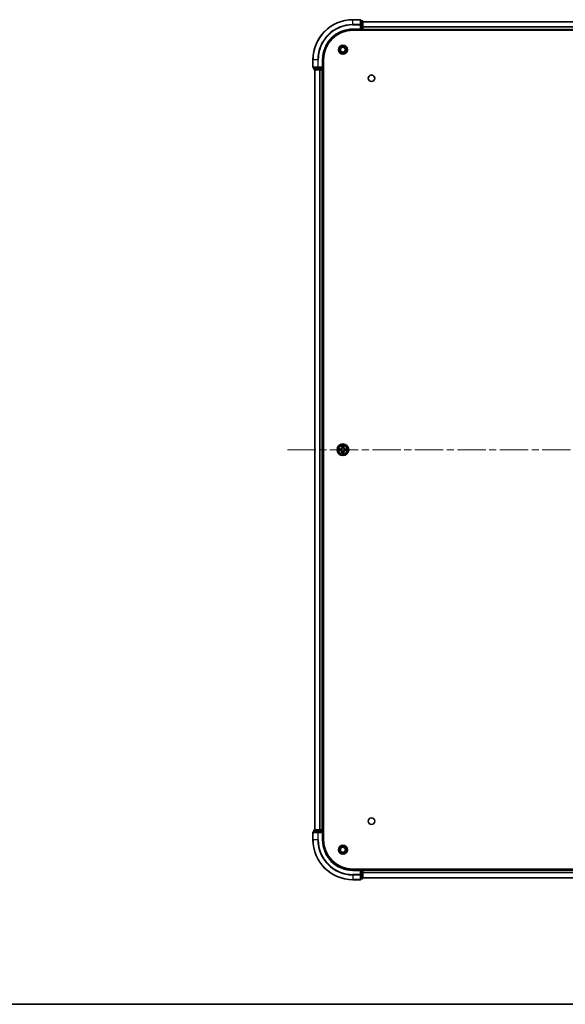
# Model space of a CAD drawing. Units: millimetres. Extents: x 36 to 8307, y 20 to 1566.
# Drawn here: x 1570 to 1842, y 20 to 512 of the extents above; entities that cross this region are included whole.
import ezdxf

# ---------------------------------------------------------------- set-up
doc = ezdxf.new("R2010")
doc.units = ezdxf.units.MM
doc.header["$LTSCALE"] = 2.5
doc.linetypes.add('CHAIN', pattern=[0.3543, 0.2362, -0.0295, 0.0591, -0.0295])
for name, color, linetype, lineweight in [('Border (ISO)', 7, 'Continuous', 35), ('Centerline (ISO)', 131, 'Continuous', 18), ('Visible (ISO)', 7, 'Continuous', 35), ('Visible Narrow (ISO)', 7, 'Continuous', 25)]:
    doc.layers.add(name, color=color, linetype=linetype, lineweight=lineweight)

# ---------------------------------------------------------------- blocks, each defined once
blk = doc.blocks.new('図面枠 tk図枠')
at = {"layer": 'Border (ISO)'}
blk.add_line((14.5, 8), (405.5, 8), dxfattribs=at)

msp = doc.modelspace()

# ---------------------------------------------------------------- linework, layer by layer
at = {"layer": 'Centerline (ISO)', "linetype": 'CHAIN', "ltscale": 23.990969}
msp.add_line((1703.4763, 297.255), (2028.9763, 297.255), dxfattribs=at)
at = {"layer": 'Visible (ISO)'}
for p, q in [((1739.9263, 512.255), (1736.2263, 512.255)), ((1740.2263, 509.6145), (1740.2263, 511.955)), ((1736.2263, 507.255), (1740.2263, 507.255)), ((1739.9263, 507.555), (1740.2263, 507.255)), ((1740.9263, 511.755), (1740.2263, 511.755)), ((1740.2263, 509.2137), (1740.2263, 509.6145)), ((1740.2263, 509.2137), (1740.2263, 507.555)), ((1740.2263, 507.255), (1740.2263, 507.555)), ((1740.2263, 507.255), (1740.9263, 507.255)), ((1741.2263, 509.2137), (1741.2263, 511.455)), ((1741.2263, 511.255), (1991.2263, 511.255)), ((1741.2263, 507.555), (1741.2263, 509.2137)), ((1741.2263, 507.555), (1741.2263, 507.255)), ((1741.2263, 506.955), (1741.2263, 507.255)), ((1741.2263, 507.255), (1991.2263, 507.255)), ((1736.2263, 506.955), (1996.2263, 506.955)), ((1716.2263, 492.255), (1716.2263, 488.555)), ((1716.5263, 488.255), (1718.8668, 488.255)), ((1716.7263, 488.255), (1716.7263, 487.555)), ((1718.8668, 488.255), (1719.2676, 488.255)), ((1720.9263, 488.255), (1719.2676, 488.255)), ((1721.2263, 488.255), (1720.9263, 488.555)), ((1720.9263, 488.255), (1721.2263, 488.255)), ((1721.2263, 488.255), (1721.2263, 492.255)), ((1721.2263, 487.555), (1721.2263, 488.255)), ((1721.5263, 102.255), (1721.5263, 492.255)), ((1717.0263, 487.255), (1719.2676, 487.255)), ((1717.2263, 107.255), (1717.2263, 487.255)), ((1719.2676, 487.255), (1719.6432, 487.255)), ((1719.8668, 487.255), (1719.6432, 487.255)), ((1719.8668, 487.255), (1720.9263, 487.255)), ((1721.2263, 487.255), (1720.9263, 487.255)), ((1721.2263, 487.255), (1721.5263, 487.255)), ((1721.2263, 107.255), (1721.2263, 487.255)), ((1716.2263, 105.955), (1716.2263, 102.255)), ((1718.8668, 106.255), (1716.5263, 106.255)), ((1716.7263, 106.955), (1716.7263, 106.255)), ((1719.2676, 107.255), (1717.0263, 107.255)), ((1719.2676, 106.255), (1718.8668, 106.255)), ((1719.6432, 107.255), (1719.2676, 107.255)), ((1719.2676, 106.255), (1720.9263, 106.255)), ((1719.6432, 107.255), (1719.8668, 107.255)), ((1720.9263, 107.255), (1719.8668, 107.255)), ((1720.9263, 107.255), (1721.2263, 107.255)), ((1720.9263, 105.955), (1721.2263, 106.255)), ((1721.2263, 106.255), (1720.9263, 106.255)), ((1721.5263, 107.255), (1721.2263, 107.255)), ((1721.2263, 106.255), (1721.2263, 106.955)), ((1721.2263, 102.255), (1721.2263, 106.255)), ((1996.2263, 87.555), (1736.2263, 87.555)), ((1740.2263, 87.255), (1736.2263, 87.255)), ((1740.2263, 87.255), (1739.9263, 86.955)), ((1740.9263, 87.255), (1740.2263, 87.255)), ((1740.2263, 86.955), (1740.2263, 87.255)), ((1740.2263, 86.955), (1740.2263, 85.2964)), ((1740.2263, 84.8955), (1740.2263, 85.2964)), ((1740.2263, 82.555), (1740.2263, 84.8955)), ((1741.2263, 87.255), (1741.2263, 87.555)), ((1991.2263, 87.255), (1741.2263, 87.255)), ((1741.2263, 87.255), (1741.2263, 86.955)), ((1741.2263, 85.2964), (1741.2263, 86.955)), ((1741.2263, 83.055), (1741.2263, 85.2964)), ((1736.2263, 82.255), (1739.9263, 82.255)), ((1740.2263, 82.755), (1740.9263, 82.755)), ((1991.2263, 83.255), (1741.2263, 83.255))]:
    msp.add_line(p, q, dxfattribs=at)
for centre, radius in [((1731.2263, 497.255), 2.25), ((1731.2263, 497.255), 1.7295), ((1731.2263, 497.255), 1.2295), ((1745.5263, 482.955), 1.621), ((1731.2263, 297.255), 2.9), ((1745.5263, 111.555), 1.621), ((1731.2263, 97.255), 2.25), ((1731.2263, 97.255), 1.7295), ((1731.2263, 97.255), 1.2295)]:
    msp.add_circle(centre, radius, dxfattribs=at)
for centre, radius, start, end in [((1736.2263, 492.255), 20, 90, 180), ((1739.9263, 511.955), 0.3, 0, 90), ((1736.2263, 492.255), 15, 90, 180), ((1740.9263, 511.455), 0.3, 0, 90), ((1740.9263, 507.555), 0.3, 270, 0), ((1736.2263, 492.255), 14.7, 90, 180), ((1716.5263, 488.555), 0.3, 180, 270), ((1717.0263, 487.555), 0.3, 180, 270), ((1720.9263, 487.555), 0.3, 270, 0), ((1731.2263, 297.255), 1.2295, 169.186733, 169.187283), ((1731.2263, 297.255), 1.2295, 190.812717, 190.813267), ((1731.2263, 297.255), 1.2295, 167.061604, 167.063405), ((1731.2263, 297.255), 1.2295, 192.936595, 192.938396), ((1731.2263, 297.255), 1.2295, 102.936595, 102.938396), ((1731.2263, 297.255), 1.2295, 257.061604, 257.063405), ((1731.2263, 297.255), 1.2295, 100.812717, 100.813267), ((1731.2263, 297.255), 1.2295, 259.186733, 259.187283), ((1731.2263, 297.255), 1.2295, 79.186733, 79.187283), ((1731.2263, 297.255), 1.2295, 280.812717, 280.813267), ((1731.2263, 297.255), 1.2295, 77.061604, 77.063405), ((1731.2263, 297.255), 1.2295, 282.936595, 282.938396), ((1731.2263, 297.255), 1.2295, 12.936595, 12.938396), ((1731.2263, 297.255), 1.2295, 347.061604, 347.063405), ((1731.2263, 297.255), 1.2295, 10.812717, 10.813267), ((1731.2263, 297.255), 1.2295, 349.186733, 349.187283), ((1716.5263, 105.955), 0.3, 90, 180), ((1717.0263, 106.955), 0.3, 90, 180), ((1720.9263, 106.955), 0.3, 0, 90), ((1736.2263, 102.255), 20, 180, 270), ((1736.2263, 102.255), 15, 180, 270), ((1736.2263, 102.255), 14.7, 180, 270), ((1740.9263, 86.955), 0.3, 0, 90), ((1739.9263, 82.555), 0.3, 270, 0), ((1740.9263, 83.055), 0.3, 270, 0)]:
    msp.add_arc(centre, radius, start, end, dxfattribs=at)
for points, knots in [([(1729.2087, 297.6444), (1729.208, 297.6445), (1729.2073, 297.6447), (1729.2056, 297.645), (1729.2046, 297.6453), (1729.2035, 297.6455)], [-0.000230599076, -0.000230599076, -0.000230599076, -0.000230599076, 0, 0, 0.000338329447, 0.000338329447, 0.000338329447, 0.000338329447]), ([(1729.2035, 297.6455), (1729.2045, 297.645), (1729.2054, 297.6446), (1729.207, 297.6439), (1729.2077, 297.6436), (1729.2083, 297.6433)], [-0.000338329447, -0.000338329447, -0.000338329447, -0.000338329447, 0, 0, 0.000241517914, 0.000241517914, 0.000241517914, 0.000241517914]), ([(1729.4676, 296.9545), (1729.3862, 296.9525), (1729.295, 296.9065), (1729.2054, 296.8655), (1729.2045, 296.865), (1729.2035, 296.8646)], [0, 0, 0, 0, 0.0320559737, 0.0320559737, 0.0323943032, 0.0323943032, 0.0323943032, 0.0323943032]), ([(1729.2035, 296.8646), (1729.2046, 296.8648), (1729.2056, 296.865), (1729.216, 296.8672), (1729.2254, 296.8692), (1729.2348, 296.8712)], [-0.03239430317, -0.03239430317, -0.03239430317, -0.03239430317, -0.03205597372, -0.03205597372, -0.02897275834, -0.02897275834, -0.02897275834, -0.02897275834]), ([(1730.9257, 299.0137), (1730.9237, 299.0951), (1730.8777, 299.1863), (1730.8367, 299.2759), (1730.8362, 299.2768), (1730.8358, 299.2778)], [0, 0, 0, 0, 0.0320559737, 0.0320559737, 0.0323943032, 0.0323943032, 0.0323943032, 0.0323943032]), ([(1730.8358, 299.2778), (1730.836, 299.2767), (1730.8362, 299.2757), (1730.8384, 299.2653), (1730.8404, 299.2559), (1730.8424, 299.2464)], [-0.03239430317, -0.03239430317, -0.03239430317, -0.03239430317, -0.03205597372, -0.03205597372, -0.02897275834, -0.02897275834, -0.02897275834, -0.02897275834]), ([(1731.5268, 295.4963), (1731.5288, 295.415), (1731.5748, 295.3238), (1731.6158, 295.2342), (1731.6163, 295.2332), (1731.6167, 295.2323)], [0, 0, 0, 0, 0.0320559737, 0.0320559737, 0.0323943032, 0.0323943032, 0.0323943032, 0.0323943032]), ([(1731.6167, 299.2778), (1731.6163, 299.2768), (1731.6158, 299.2759), (1731.6151, 299.2743), (1731.6148, 299.2736), (1731.6145, 299.2729)], [-0.000338329447, -0.000338329447, -0.000338329447, -0.000338329447, 0, 0, 0.000241517914, 0.000241517914, 0.000241517914, 0.000241517914]), ([(1731.6156, 299.2726), (1731.6158, 299.2733), (1731.6159, 299.274), (1731.6163, 299.2757), (1731.6165, 299.2767), (1731.6167, 299.2778)], [-0.000230599076, -0.000230599076, -0.000230599076, -0.000230599076, 0, 0, 0.000338329447, 0.000338329447, 0.000338329447, 0.000338329447]), ([(1732.985, 297.5556), (1733.0663, 297.5576), (1733.1575, 297.6036), (1733.2471, 297.6446), (1733.248, 297.645), (1733.249, 297.6455)], [0, 0, 0, 0, 0.0320559737, 0.0320559737, 0.0323943032, 0.0323943032, 0.0323943032, 0.0323943032]), ([(1733.249, 297.6455), (1733.248, 297.6453), (1733.2469, 297.645), (1733.2365, 297.6429), (1733.2271, 297.6409), (1733.2177, 297.6389)], [-0.03239430317, -0.03239430317, -0.03239430317, -0.03239430317, -0.03205597372, -0.03205597372, -0.02897275834, -0.02897275834, -0.02897275834, -0.02897275834]), ([(1733.2438, 296.8657), (1733.2445, 296.8655), (1733.2452, 296.8654), (1733.2469, 296.865), (1733.248, 296.8648), (1733.249, 296.8646)], [-0.000230599076, -0.000230599076, -0.000230599076, -0.000230599076, 0, 0, 0.000338329447, 0.000338329447, 0.000338329447, 0.000338329447]), ([(1733.249, 296.8646), (1733.248, 296.865), (1733.2471, 296.8655), (1733.2455, 296.8662), (1733.2448, 296.8665), (1733.2442, 296.8668)], [-0.000338329447, -0.000338329447, -0.000338329447, -0.000338329447, 0, 0, 0.000241517914, 0.000241517914, 0.000241517914, 0.000241517914]), ([(1730.8369, 295.2375), (1730.8368, 295.2368), (1730.8366, 295.2361), (1730.8362, 295.2344), (1730.836, 295.2333), (1730.8358, 295.2323)], [-0.000230599076, -0.000230599076, -0.000230599076, -0.000230599076, 0, 0, 0.000338329447, 0.000338329447, 0.000338329447, 0.000338329447]), ([(1730.8358, 295.2323), (1730.8362, 295.2332), (1730.8367, 295.2342), (1730.8374, 295.2358), (1730.8377, 295.2364), (1730.838, 295.2371)], [-0.000338329447, -0.000338329447, -0.000338329447, -0.000338329447, 0, 0, 0.000241517914, 0.000241517914, 0.000241517914, 0.000241517914]), ([(1731.6167, 295.2323), (1731.6165, 295.2333), (1731.6163, 295.2344), (1731.6141, 295.2448), (1731.6121, 295.2542), (1731.6101, 295.2636)], [-0.03239430317, -0.03239430317, -0.03239430317, -0.03239430317, -0.03205597372, -0.03205597372, -0.02897275834, -0.02897275834, -0.02897275834, -0.02897275834])]:
    msp.add_open_spline(points, degree=3, knots=knots, dxfattribs=at)
for points in [[(1729.2348, 296.8712), (1729.3234, 296.8898), (1729.4132, 296.9084), (1729.4939, 296.9093)], [(1730.8424, 299.2464), (1730.861, 299.1579), (1730.8797, 299.0681), (1730.8806, 298.9874)], [(1731.6101, 295.2636), (1731.5915, 295.3522), (1731.5729, 295.442), (1731.572, 295.5226)], [(1733.2177, 297.6389), (1733.1291, 297.6203), (1733.0393, 297.6016), (1732.9586, 297.6007)]]:
    msp.add_open_spline(points, degree=3, dxfattribs=at)
at = {"layer": 'Visible Narrow (ISO)'}
for p, q in [((1736.2263, 512.1855), (1736.2263, 512.255)), ((1736.2263, 512.1855), (1739.9263, 512.1855)), ((1736.2263, 509.845), (1736.2263, 512.1855)), ((1739.9263, 512.1855), (1739.9263, 512.255)), ((1739.9263, 512.1855), (1739.9263, 509.845)), ((1739.9263, 509.845), (1736.2263, 509.845)), ((1736.2263, 509.845), (1736.2263, 509.6145)), ((1736.2263, 509.6145), (1739.9263, 509.6145)), ((1736.2263, 507.555), (1736.2263, 507.255)), ((1739.9263, 507.555), (1736.2263, 507.555)), ((1739.9263, 509.6145), (1739.9263, 509.845)), ((1739.9263, 509.6145), (1739.9263, 507.555)), ((1739.9263, 509.6145), (1740.2263, 509.6145)), ((1740.2263, 511.6855), (1740.9263, 511.6855)), ((1740.9263, 509.4441), (1740.2263, 509.4441)), ((1740.2263, 509.2137), (1740.9263, 509.2137)), ((1740.9263, 507.555), (1740.2263, 507.555)), ((1740.9263, 511.6855), (1740.9263, 511.755)), ((1740.9263, 511.6855), (1740.9263, 509.4441)), ((1740.9263, 509.2137), (1740.9263, 509.4441)), ((1740.9263, 509.2137), (1740.9263, 507.555)), ((1740.9263, 509.2137), (1741.2263, 509.2137)), ((1740.9263, 507.255), (1740.9263, 507.555)), ((1740.9263, 507.555), (1741.2263, 507.555)), ((1740.9263, 507.255), (1740.9263, 506.955)), ((1741.2263, 511.2087), (1991.2263, 511.2087)), ((1741.2263, 508.815), (1991.2263, 508.815)), ((1741.2263, 508.6614), (1991.2263, 508.6614)), ((1741.2263, 507.555), (1991.2263, 507.555)), ((1716.2958, 492.255), (1716.2263, 492.255)), ((1716.2263, 488.555), (1716.2958, 488.555)), ((1716.2958, 488.555), (1716.2958, 492.255)), ((1718.6363, 492.255), (1716.2958, 492.255)), ((1718.6363, 488.555), (1716.2958, 488.555)), ((1716.7263, 487.555), (1716.7958, 487.555)), ((1716.7958, 487.555), (1716.7958, 488.255)), ((1719.0372, 487.555), (1716.7958, 487.555)), ((1718.6363, 492.255), (1718.6363, 488.555)), ((1718.6363, 492.255), (1718.8668, 492.255)), ((1718.6363, 488.555), (1718.8668, 488.555)), ((1718.8668, 488.555), (1718.8668, 492.255)), ((1720.9263, 488.555), (1718.8668, 488.555)), ((1718.8668, 488.255), (1718.8668, 488.555)), ((1719.0372, 488.255), (1719.0372, 487.555)), ((1719.0372, 487.555), (1719.2676, 487.555)), ((1719.2676, 487.555), (1719.2676, 488.255)), ((1720.9263, 487.555), (1719.2676, 487.555)), ((1719.2676, 487.255), (1719.2676, 487.555)), ((1720.9263, 492.255), (1721.2263, 492.255)), ((1720.9263, 492.255), (1720.9263, 488.555)), ((1720.9263, 488.255), (1720.9263, 487.555)), ((1720.9263, 487.555), (1721.2263, 487.555)), ((1720.9263, 487.255), (1720.9263, 487.555)), ((1721.5263, 487.555), (1721.2263, 487.555)), ((1717.2958, 107.255), (1717.2958, 487.255)), ((1719.6363, 107.255), (1719.6363, 487.255)), ((1719.8668, 107.255), (1719.8668, 487.255)), ((1720.9263, 107.255), (1720.9263, 487.255)), ((1729.9831, 297.6591), (1729.2035, 297.6455)), ((1729.2035, 296.8646), (1729.9831, 296.851)), ((1729.4939, 297.6007), (1729.9839, 297.6093)), ((1729.9839, 296.9008), (1729.4939, 296.9093)), ((1729.9852, 297.5366), (1729.6833, 297.5853)), ((1729.6833, 296.9248), (1729.9852, 296.9734)), ((1729.9839, 297.6093), (1729.9831, 297.6591)), ((1729.9839, 296.9008), (1729.9831, 296.851)), ((1729.9839, 297.6093), (1729.9852, 297.5366)), ((1729.9839, 296.9008), (1729.9852, 296.9734)), ((1730.2894, 297.5016), (1730.31, 297.4961)), ((1730.31, 297.0139), (1730.2894, 297.0085)), ((1730.8358, 299.2778), (1730.8222, 298.4982)), ((1730.872, 298.4974), (1730.8222, 298.4982)), ((1730.872, 296.0127), (1730.8222, 296.0118)), ((1730.8222, 296.0118), (1730.8358, 295.2323)), ((1730.872, 298.4974), (1730.8806, 298.9874)), ((1730.872, 298.4974), (1730.9446, 298.4961)), ((1730.872, 296.0127), (1730.9446, 296.014)), ((1730.8806, 295.5226), (1730.872, 296.0127)), ((1730.896, 298.798), (1730.9446, 298.4961)), ((1730.9446, 296.014), (1730.896, 295.7121)), ((1730.9852, 298.1713), (1730.9797, 298.1919)), ((1730.9797, 296.3181), (1730.9852, 296.3387)), ((1731.4728, 298.1919), (1731.4674, 298.1713)), ((1731.4674, 296.3387), (1731.4728, 296.3181)), ((1731.5079, 298.4961), (1731.5565, 298.798)), ((1731.5805, 298.4974), (1731.5079, 298.4961)), ((1731.5565, 295.7121), (1731.5079, 296.014)), ((1731.5805, 296.0127), (1731.5079, 296.014)), ((1731.572, 298.9874), (1731.5805, 298.4974)), ((1731.5805, 296.0127), (1731.572, 295.5226)), ((1731.5805, 298.4974), (1731.6303, 298.4982)), ((1731.5805, 296.0127), (1731.6303, 296.0118)), ((1731.6303, 298.4982), (1731.6167, 299.2778)), ((1731.6167, 295.2323), (1731.6303, 296.0118)), ((1732.1426, 297.4961), (1732.1632, 297.5016)), ((1732.1632, 297.0085), (1732.1426, 297.0139)), ((1732.4686, 297.6093), (1732.4673, 297.5366)), ((1732.7692, 297.5853), (1732.4673, 297.5366)), ((1732.4673, 296.9734), (1732.7692, 296.9248)), ((1732.4686, 296.9008), (1732.4673, 296.9734)), ((1732.4686, 297.6093), (1732.4695, 297.6591)), ((1732.4686, 297.6093), (1732.9586, 297.6007)), ((1732.9586, 296.9093), (1732.4686, 296.9008)), ((1732.4686, 296.9008), (1732.4695, 296.851)), ((1733.249, 297.6455), (1732.4695, 297.6591)), ((1732.4695, 296.851), (1733.249, 296.8646)), ((1716.2958, 105.955), (1716.2263, 105.955)), ((1716.2958, 105.955), (1718.6363, 105.955)), ((1716.2958, 102.255), (1716.2958, 105.955)), ((1716.7958, 106.955), (1716.7263, 106.955)), ((1716.7958, 106.955), (1719.0372, 106.955)), ((1716.7958, 106.255), (1716.7958, 106.955)), ((1718.8668, 105.955), (1718.6363, 105.955)), ((1718.6363, 105.955), (1718.6363, 102.255)), ((1718.8668, 105.955), (1718.8668, 106.255)), ((1718.8668, 105.955), (1720.9263, 105.955)), ((1718.8668, 102.255), (1718.8668, 105.955)), ((1719.2676, 106.955), (1719.0372, 106.955)), ((1719.0372, 106.955), (1719.0372, 106.255)), ((1719.2676, 106.955), (1719.2676, 107.255)), ((1719.2676, 106.955), (1720.9263, 106.955)), ((1719.2676, 106.255), (1719.2676, 106.955)), ((1720.9263, 106.955), (1720.9263, 107.255)), ((1721.2263, 106.955), (1720.9263, 106.955)), ((1720.9263, 106.955), (1720.9263, 106.255)), ((1720.9263, 105.955), (1720.9263, 102.255)), ((1721.2263, 106.955), (1721.5263, 106.955)), ((1716.2958, 102.255), (1716.2263, 102.255)), ((1718.6363, 102.255), (1716.2958, 102.255)), ((1718.6363, 102.255), (1718.8668, 102.255)), ((1720.9263, 102.255), (1721.2263, 102.255)), ((1736.2263, 86.955), (1736.2263, 87.255)), ((1736.2263, 86.955), (1739.9263, 86.955)), ((1739.9263, 84.8955), (1736.2263, 84.8955)), ((1736.2263, 84.6651), (1736.2263, 84.8955)), ((1736.2263, 84.6651), (1739.9263, 84.6651)), ((1736.2263, 84.6651), (1736.2263, 82.3246)), ((1739.9263, 86.955), (1739.9263, 84.8955)), ((1740.2263, 84.8955), (1739.9263, 84.8955)), ((1739.9263, 84.6651), (1739.9263, 84.8955)), ((1739.9263, 84.6651), (1739.9263, 82.3246)), ((1740.2263, 86.955), (1740.9263, 86.955)), ((1740.9263, 85.2964), (1740.2263, 85.2964)), ((1740.2263, 85.0659), (1740.9263, 85.0659)), ((1740.9263, 87.555), (1740.9263, 87.255)), ((1740.9263, 86.955), (1740.9263, 87.255)), ((1741.2263, 86.955), (1740.9263, 86.955)), ((1740.9263, 86.955), (1740.9263, 85.2964)), ((1741.2263, 85.2964), (1740.9263, 85.2964)), ((1740.9263, 85.0659), (1740.9263, 85.2964)), ((1740.9263, 85.0659), (1740.9263, 82.8246)), ((1991.2263, 86.955), (1741.2263, 86.955)), ((1991.2263, 85.8487), (1741.2263, 85.8487)), ((1991.2263, 85.6951), (1741.2263, 85.6951)), ((1739.9263, 82.3246), (1736.2263, 82.3246)), ((1736.2263, 82.3246), (1736.2263, 82.255)), ((1739.9263, 82.255), (1739.9263, 82.3246)), ((1740.9263, 82.8246), (1740.2263, 82.8246)), ((1740.9263, 82.755), (1740.9263, 82.8246)), ((1991.2263, 83.3014), (1741.2263, 83.3014))]:
    msp.add_line(p, q, dxfattribs=at)
for radius in [2.8677, 2.3092, 2.1415]:
    msp.add_circle((1731.2263, 297.255), radius, dxfattribs=at)
for centre, radius, start, end in [((1736.2263, 492.255), 19.9305, 90, 180), ((1736.2263, 492.255), 17.59, 90, 180), ((1736.2263, 492.255), 17.3595, 90, 180), ((1736.2263, 492.255), 15.3, 90, 180), ((1731.2263, 297.255), 2.0601, 169.074582, 190.925418), ((1731.2263, 297.255), 1.6122, 169.692479, 190.307521), ((1729.9682, 298.5131), 0.8542, 271, 359), ((1729.9682, 295.9969), 0.8542, 1, 89), ((1729.9682, 298.5131), 0.904, 271, 359), ((1729.9682, 295.9969), 0.904, 1, 89), ((1731.2263, 297.255), 0.9688, 165.258044, 194.741956), ((1731.2263, 297.255), 0.9475, 165.258044, 194.741956), ((1731.2263, 297.255), 2.0601, 79.074582, 100.925418), ((1731.2263, 297.255), 1.6122, 79.692479, 100.307521), ((1731.2263, 297.255), 1.6122, 259.692479, 280.307521), ((1731.2263, 297.255), 0.9688, 75.258044, 104.741956), ((1731.2263, 297.255), 0.9688, 255.258044, 284.741956), ((1731.2263, 297.255), 0.9475, 75.258044, 104.741956), ((1731.2263, 297.255), 0.9475, 255.258044, 284.741956), ((1732.4844, 298.5131), 0.904, 181, 269), ((1732.4844, 295.9969), 0.904, 91, 179), ((1732.4844, 298.5131), 0.8542, 181, 269), ((1732.4844, 295.9969), 0.8542, 91, 179), ((1731.2263, 297.255), 0.9475, 345.258044, 14.741956), ((1731.2263, 297.255), 0.9688, 345.258044, 14.741956), ((1731.2263, 297.255), 1.6122, 349.692479, 10.307521), ((1731.2263, 297.255), 2.0601, 349.074582, 10.925418), ((1731.2263, 297.255), 2.0601, 259.074582, 280.925418), ((1736.2263, 102.255), 19.9305, 180, 270), ((1736.2263, 102.255), 17.59, 180, 270), ((1736.2263, 102.255), 17.3595, 180, 270), ((1736.2263, 102.255), 15.3, 180, 270)]:
    msp.add_arc(centre, radius, start, end, dxfattribs=at)
for centre, major_axis, ratio, start_param, end_param in [((1739.9263, 511.955), (0.3, 0), 0.76822128, 0, 1.57079633), ((1739.9263, 509.6145), (0.3, 0), 0.76822128, 0, 1.57079633), ((1740.9263, 511.455), (0.3, 0), 0.76822128, 0, 1.57079633), ((1740.9263, 509.2137), (0.3, 0), 0.76822128, 0, 1.57079633), ((1716.5263, 488.555), (0, -0.3), 0.76822128, 4.71238898, 6.28318531), ((1717.0263, 487.555), (0, -0.3), 0.76822128, 4.71238898, 6.28318531), ((1718.8668, 488.555), (0, -0.3), 0.76822128, 4.71238898, 6.28318531), ((1719.2676, 487.555), (0, -0.3), 0.76822128, 4.71238898, 6.28318531), ((1729.4947, 297.5509), (0.002, 0.05), 0.54850665, 0.10442473, 1.4996069), ((1729.4947, 296.9591), (0.002, -0.05), 0.54850665, 4.7835784, 6.17876057), ((1729.2934, 297.5659), (0.4402, 0.0019), 0.08673359, 0.48228184, 1.09753772), ((1729.2934, 296.9442), (0.4402, -0.0019), 0.08673359, 5.18564759, 5.80090347), ((1729.6842, 297.5355), (0.008, 0.0494), 0.89574018, 0.19731949, 1.55274262), ((1729.6842, 296.9746), (0.008, -0.0494), 0.89574018, 4.73044269, 6.08586581), ((1729.9861, 297.4868), (0.008, 0.0494), 0.89572054, 0.1973017, 1.54834765), ((1729.9861, 297.0232), (0.008, -0.0494), 0.89572054, 4.73483766, 6.08588361), ((1730.3327, 297.4902), (-0.0091, 0.0492), 0.87684641, 0.18229136, 1.17990219), ((1730.3327, 297.0199), (-0.0091, -0.0492), 0.87684642, 5.10328313, 6.10089396), ((1730.3327, 297.4902), (-0.0149, 0.0477), 0.41070123, 0.09573579, 1.31868747), ((1730.3327, 297.0199), (-0.0149, -0.0477), 0.41070123, 4.96449783, 6.18744952), ((1730.9304, 298.9865), (-0.05, -0.002), 0.54850665, 4.7835784, 6.17876057), ((1730.9154, 299.1879), (0.0019, 0.4402), 0.08673359, 2.04405494, 2.65931081), ((1730.9154, 295.3222), (0.0019, -0.4402), 0.08673359, 3.62387449, 4.23913037), ((1730.9304, 295.5235), (-0.05, 0.002), 0.54850665, 0.10442473, 1.4996069), ((1730.9458, 298.7971), (-0.0494, -0.008), 0.89574018, 4.73044269, 6.08586581), ((1730.9458, 295.7129), (-0.0494, 0.008), 0.89574018, 0.19731949, 1.55274262), ((1730.9911, 298.1486), (-0.0492, 0.0091), 0.87684642, 5.10328313, 6.10089396), ((1730.9911, 298.1486), (-0.0477, 0.0149), 0.41070123, 4.96449783, 6.18744952), ((1730.9911, 296.3614), (-0.0492, -0.0091), 0.87684641, 0.18229136, 1.17990219), ((1730.9911, 296.3614), (-0.0477, -0.0149), 0.41070123, 0.09573579, 1.31868747), ((1730.9944, 298.4952), (-0.0494, -0.008), 0.89572054, 4.73483766, 6.08588361), ((1730.9944, 296.0148), (-0.0494, 0.008), 0.89572054, 0.1973017, 1.54834765), ((1731.4581, 298.4952), (0.0494, -0.008), 0.89572054, 0.1973017, 1.54834765), ((1731.4581, 296.0148), (0.0494, 0.008), 0.89572054, 4.73483766, 6.08588361), ((1731.4614, 298.1486), (0.0477, 0.0149), 0.41070123, 0.09573579, 1.31868747), ((1731.4614, 296.3614), (0.0477, -0.0149), 0.41070123, 4.96449783, 6.18744952), ((1731.4614, 298.1486), (0.0492, 0.0091), 0.87684641, 0.18229136, 1.17990219), ((1731.4614, 296.3614), (0.0492, -0.0091), 0.87684642, 5.10328313, 6.10089396), ((1731.5067, 298.7971), (0.0494, -0.008), 0.89574018, 0.19731949, 1.55274262), ((1731.5067, 295.7129), (0.0494, 0.008), 0.89574018, 4.73044269, 6.08586581), ((1731.5222, 298.9865), (0.05, -0.002), 0.54850665, 0.10442473, 1.4996069), ((1731.5222, 295.5235), (0.05, 0.002), 0.54850665, 4.7835784, 6.17876057), ((1731.5371, 299.1879), (0.0019, -0.4402), 0.08673359, 0.48228184, 1.09753772), ((1731.5371, 295.3222), (0.0019, 0.4402), 0.08673359, 5.18564759, 5.80090347), ((1732.1199, 297.4902), (0.0091, 0.0492), 0.87684642, 5.10328313, 6.10089396), ((1732.1199, 297.4902), (0.0149, 0.0477), 0.41070123, 4.96449783, 6.18744952), ((1732.1199, 297.0199), (0.0149, -0.0477), 0.41070123, 0.09573579, 1.31868747), ((1732.1199, 297.0199), (0.0091, -0.0492), 0.87684641, 0.18229136, 1.17990219), ((1732.4665, 297.4868), (-0.008, 0.0494), 0.89572054, 4.73483766, 6.08588361), ((1732.4665, 297.0232), (-0.008, -0.0494), 0.89572054, 0.1973017, 1.54834765), ((1733.1591, 297.5659), (0.4402, -0.0019), 0.08673359, 2.04405494, 2.65931081), ((1732.7684, 297.5355), (-0.008, 0.0494), 0.89574018, 4.73044269, 6.08586581), ((1732.7684, 296.9746), (-0.008, -0.0494), 0.89574018, 0.19731949, 1.55274262), ((1733.1591, 296.9442), (0.4402, 0.0019), 0.08673359, 3.62387449, 4.23913037), ((1732.9578, 297.5509), (-0.002, 0.05), 0.54850665, 4.7835784, 6.17876057), ((1732.9578, 296.9591), (-0.002, -0.05), 0.54850665, 0.10442473, 1.4996069), ((1716.5263, 105.955), (0, 0.3), 0.76822128, 0, 1.57079633), ((1717.0263, 106.955), (0, 0.3), 0.76822128, 0, 1.57079633), ((1718.8668, 105.955), (0, 0.3), 0.76822128, 0, 1.57079633), ((1719.2676, 106.955), (0, 0.3), 0.76822128, 0, 1.57079633), ((1739.9263, 84.8955), (0.3, 0), 0.76822128, 4.71238898, 6.28318531), ((1740.9263, 85.2964), (0.3, 0), 0.76822128, 4.71238898, 6.28318531), ((1739.9263, 82.555), (0.3, 0), 0.76822128, 4.71238898, 6.28318531), ((1740.9263, 83.055), (0.3, 0), 0.76822128, 4.71238898, 6.28318531)]:
    msp.add_ellipse(centre, major_axis=major_axis, ratio=ratio, start_param=start_param, end_param=end_param, dxfattribs=at)
for points in [[(1729.2083, 297.6433), (1729.2964, 297.6029), (1729.3868, 297.5576), (1729.4676, 297.5556)], [(1729.4939, 297.6007), (1729.4053, 297.6017), (1729.3056, 297.6241), (1729.2087, 297.6444)], [(1729.4676, 297.5556), (1729.5411, 297.5537), (1729.6015, 297.5496), (1729.6401, 297.5435)], [(1729.6401, 296.9666), (1729.6015, 296.9605), (1729.5411, 296.9563), (1729.4676, 296.9545)], [(1729.6401, 297.5435), (1729.7407, 297.5273), (1729.8414, 297.5112), (1729.942, 297.4951)], [(1729.942, 297.015), (1729.8414, 296.9989), (1729.7407, 296.9827), (1729.6401, 296.9666)], [(1729.942, 297.4951), (1730.0539, 297.4771), (1730.1682, 297.4769), (1730.2894, 297.5016)], [(1730.2894, 297.0085), (1730.1682, 297.0331), (1730.0539, 297.0329), (1729.942, 297.015)], [(1730.3159, 297.5371), (1730.2007, 297.5168), (1730.0917, 297.5185), (1729.9852, 297.5366)], [(1729.9852, 296.9734), (1730.0917, 296.9915), (1730.2007, 296.9933), (1730.3159, 296.973)], [(1730.8806, 295.5226), (1730.8796, 295.4341), (1730.8571, 295.3344), (1730.8369, 295.2375)], [(1730.838, 295.2371), (1730.8784, 295.3251), (1730.9237, 295.4156), (1730.9257, 295.4963)], [(1730.9378, 298.8412), (1730.9317, 298.8798), (1730.9276, 298.9402), (1730.9257, 299.0137)], [(1730.9257, 295.4963), (1730.9276, 295.5699), (1730.9317, 295.6303), (1730.9378, 295.6689)], [(1730.9862, 298.5392), (1730.9701, 298.6399), (1730.9539, 298.7405), (1730.9378, 298.8412)], [(1730.9378, 295.6689), (1730.9539, 295.7695), (1730.9701, 295.8702), (1730.9862, 295.9708)], [(1730.9446, 298.4961), (1730.9628, 298.3896), (1730.9645, 298.2806), (1730.9442, 298.1653)], [(1730.9442, 296.3447), (1730.9645, 296.2294), (1730.9628, 296.1204), (1730.9446, 296.014)], [(1730.9797, 298.1919), (1731.0044, 298.3131), (1731.0041, 298.4273), (1730.9862, 298.5392)], [(1730.9862, 295.9708), (1731.0041, 296.0827), (1731.0044, 296.197), (1730.9797, 296.3181)], [(1731.4663, 298.5392), (1731.4484, 298.4273), (1731.4482, 298.3131), (1731.4728, 298.1919)], [(1731.4728, 296.3181), (1731.4482, 296.197), (1731.4484, 296.0827), (1731.4663, 295.9708)], [(1731.5147, 298.8412), (1731.4986, 298.7405), (1731.4824, 298.6399), (1731.4663, 298.5392)], [(1731.4663, 295.9708), (1731.4824, 295.8702), (1731.4986, 295.7695), (1731.5147, 295.6689)], [(1731.5083, 298.1653), (1731.488, 298.2806), (1731.4898, 298.3896), (1731.5079, 298.4961)], [(1731.5079, 296.014), (1731.4898, 296.1204), (1731.488, 296.2294), (1731.5083, 296.3447)], [(1731.5268, 299.0137), (1731.525, 298.9402), (1731.5208, 298.8798), (1731.5147, 298.8412)], [(1731.5147, 295.6689), (1731.5208, 295.6303), (1731.525, 295.5699), (1731.5268, 295.4963)], [(1731.6145, 299.2729), (1731.5741, 299.1849), (1731.5288, 299.0945), (1731.5268, 299.0137)], [(1731.572, 298.9874), (1731.573, 299.076), (1731.5954, 299.1757), (1731.6156, 299.2726)], [(1732.4673, 297.5366), (1732.3609, 297.5185), (1732.2518, 297.5168), (1732.1366, 297.5371)], [(1732.1366, 296.973), (1732.2518, 296.9933), (1732.3609, 296.9915), (1732.4673, 296.9734)], [(1732.1632, 297.5016), (1732.2843, 297.4769), (1732.3986, 297.4771), (1732.5105, 297.4951)], [(1732.5105, 297.015), (1732.3986, 297.0329), (1732.2843, 297.0331), (1732.1632, 297.0085)], [(1732.5105, 297.4951), (1732.6111, 297.5112), (1732.7118, 297.5273), (1732.8124, 297.5435)], [(1732.8124, 296.9666), (1732.7118, 296.9827), (1732.6111, 296.9989), (1732.5105, 297.015)], [(1732.8124, 297.5435), (1732.851, 297.5496), (1732.9114, 297.5537), (1732.985, 297.5556)], [(1732.985, 296.9545), (1732.9114, 296.9563), (1732.851, 296.9605), (1732.8124, 296.9666)], [(1732.9586, 296.9093), (1733.0472, 296.9083), (1733.1469, 296.8859), (1733.2438, 296.8657)], [(1733.2442, 296.8668), (1733.1562, 296.9072), (1733.0657, 296.9525), (1732.985, 296.9545)]]:
    msp.add_open_spline(points, degree=3, dxfattribs=at)
for points, knots in [([(1730.31, 297.4961), (1730.394, 297.5234), (1730.5597, 297.6005), (1730.771, 297.7839), (1730.911, 297.984), (1730.9647, 298.1083), (1730.9852, 298.1713)], [-0.174866013, -0.174866013, -0.174866013, -0.174866013, -0.145995309, -0.117124605, -0.095471577, -0.073818549, -0.073818549, -0.073818549, -0.073818549]), ([(1730.9852, 296.3387), (1730.9578, 296.4228), (1730.8808, 296.5885), (1730.6974, 296.7998), (1730.4973, 296.9398), (1730.373, 296.9934), (1730.31, 297.0139)], [-0.174866013, -0.174866013, -0.174866013, -0.174866013, -0.145995309, -0.117124605, -0.095471577, -0.073818549, -0.073818549, -0.073818549, -0.073818549]), ([(1730.9442, 298.1653), (1730.9256, 298.1054), (1730.8767, 297.9873), (1730.7495, 297.7994), (1730.5535, 297.6318), (1730.3959, 297.5619), (1730.3159, 297.5371)], [0.073818549, 0.073818549, 0.073818549, 0.073818549, 0.095471577, 0.117124605, 0.145995309, 0.174866013, 0.174866013, 0.174866013, 0.174866013]), ([(1730.3159, 296.973), (1730.3759, 296.9544), (1730.494, 296.9055), (1730.6818, 296.7783), (1730.8494, 296.5823), (1730.9194, 296.4247), (1730.9442, 296.3447)], [0.073818549, 0.073818549, 0.073818549, 0.073818549, 0.095471577, 0.117124605, 0.145995309, 0.174866013, 0.174866013, 0.174866013, 0.174866013]), ([(1731.4674, 298.1713), (1731.4947, 298.0873), (1731.5717, 297.9215), (1731.7552, 297.7102), (1731.9552, 297.5703), (1732.0795, 297.5166), (1732.1426, 297.4961)], [-0.174866013, -0.174866013, -0.174866013, -0.174866013, -0.145995309, -0.117124605, -0.095471577, -0.073818549, -0.073818549, -0.073818549, -0.073818549]), ([(1732.1426, 297.0139), (1732.0585, 296.9866), (1731.8928, 296.9096), (1731.6815, 296.7261), (1731.5415, 296.526), (1731.4878, 296.4018), (1731.4674, 296.3387)], [-0.174866013, -0.174866013, -0.174866013, -0.174866013, -0.145995309, -0.117124605, -0.095471577, -0.073818549, -0.073818549, -0.073818549, -0.073818549]), ([(1732.1366, 297.5371), (1732.0766, 297.5557), (1731.9585, 297.6046), (1731.7707, 297.7318), (1731.6031, 297.9278), (1731.5331, 298.0854), (1731.5083, 298.1653)], [0.073818549, 0.073818549, 0.073818549, 0.073818549, 0.095471577, 0.117124605, 0.145995309, 0.174866013, 0.174866013, 0.174866013, 0.174866013]), ([(1731.5083, 296.3447), (1731.5269, 296.4047), (1731.5758, 296.5228), (1731.703, 296.7106), (1731.899, 296.8782), (1732.0566, 296.9482), (1732.1366, 296.973)], [0.073818549, 0.073818549, 0.073818549, 0.073818549, 0.095471577, 0.117124605, 0.145995309, 0.174866013, 0.174866013, 0.174866013, 0.174866013])]:
    msp.add_open_spline(points, degree=3, knots=knots, dxfattribs=at)

# ---------------------------------------------------------------- block references
at = {"xscale": 5.5, "yscale": 5.5, "zscale": 5.5}
msp.add_blockref('図面枠 tk図枠', (944, -24), dxfattribs=at)

doc.saveas('drawing.dxf')
